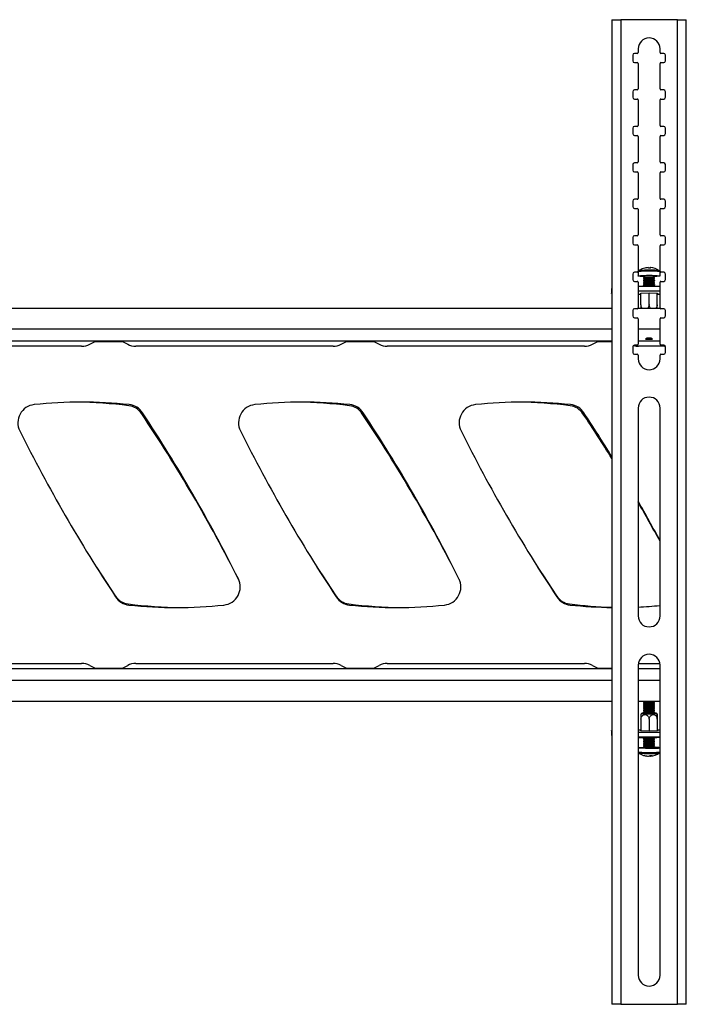
# Model space of a CAD drawing. Extents: x 5 to 292, y 5 to 205.
# Drawn here: x 29 to 39, y 168 to 182 of the extents above; entities that cross this region are included whole.
import ezdxf

# ---------------------------------------------------------------- set-up
doc = ezdxf.new("R2010")
doc.units = 0
doc.layers.get('0').update_dxf_attribs({"linetype": 'CONTINUOUS'})

msp = doc.modelspace()

# ---------------------------------------------------------------- linework, layer by layer
at = {"color": 7, "linetype": 'CONTINUOUS'}
for p, q in [((37.55223, 181.51562), (37.55223, 168.01746)), ((37.67473, 181.51746), (37.67473, 168.01746)), ((38.44973, 181.51746), (37.67473, 181.51746)), ((38.44973, 168.01746), (38.44973, 181.51746)), ((38.57223, 168.01746), (38.57223, 181.51562)), ((37.89973, 181.05496), (37.86223, 181.05496)), ((37.91223, 181.11746), (37.91223, 181.06746)), ((38.21223, 181.06746), (38.21223, 181.11746)), ((38.26223, 181.05496), (38.22473, 181.05496)), ((37.83723, 181.02996), (37.83723, 180.95496)), ((37.86223, 180.92996), (37.89973, 180.92996)), ((37.91223, 180.91746), (37.91223, 180.56746)), ((38.21223, 180.56746), (38.21223, 180.91746)), ((38.22473, 180.92996), (38.26223, 180.92996)), ((38.28723, 180.95496), (38.28723, 181.02996)), ((37.83723, 180.52996), (37.83723, 180.45496)), ((37.89973, 180.55496), (37.86223, 180.55496)), ((38.26223, 180.55496), (38.22473, 180.55496)), ((38.28723, 180.45496), (38.28723, 180.52996)), ((37.86223, 180.42996), (37.89973, 180.42996)), ((37.91223, 180.41746), (37.91223, 180.06746)), ((38.21223, 180.06746), (38.21223, 180.41746)), ((38.22473, 180.42996), (38.26223, 180.42996)), ((37.83723, 180.02996), (37.83723, 179.95496)), ((37.89973, 180.05496), (37.86223, 180.05496)), ((38.26223, 180.05496), (38.22473, 180.05496)), ((38.28723, 179.95496), (38.28723, 180.02996)), ((37.86223, 179.92996), (37.89973, 179.92996)), ((37.91223, 179.91746), (37.91223, 179.56746)), ((38.21223, 179.56746), (38.21223, 179.91746)), ((38.22473, 179.92996), (38.26223, 179.92996)), ((37.89973, 179.55496), (37.86223, 179.55496)), ((38.26223, 179.55496), (38.22473, 179.55496)), ((37.83723, 179.52996), (37.83723, 179.45496)), ((37.86223, 179.42996), (37.89973, 179.42996)), ((37.91223, 179.41746), (37.91223, 179.06746)), ((38.21223, 179.06746), (38.21223, 179.41746)), ((38.22473, 179.42996), (38.26223, 179.42996)), ((38.28723, 179.45496), (38.28723, 179.52996)), ((37.83723, 179.02996), (37.83723, 178.95496)), ((37.89973, 179.05496), (37.86223, 179.05496)), ((38.26223, 179.05496), (38.22473, 179.05496)), ((38.28723, 178.95496), (38.28723, 179.02996)), ((37.86223, 178.92996), (37.89973, 178.92996)), ((37.91223, 178.91746), (37.91223, 178.56746)), ((38.21223, 178.56746), (38.21223, 178.91746)), ((38.22473, 178.92996), (38.26223, 178.92996)), ((37.83723, 178.52996), (37.83723, 178.45496)), ((37.89973, 178.55496), (37.86223, 178.55496)), ((38.26223, 178.55496), (38.22473, 178.55496)), ((38.28723, 178.45496), (38.28723, 178.52996)), ((37.86223, 178.42996), (37.89973, 178.42996)), ((37.91223, 178.41746), (37.91223, 178.06746)), ((38.21223, 178.06746), (38.21223, 178.41746)), ((38.22473, 178.42996), (38.26223, 178.42996)), ((38.07494, 178.11651), (38.07455, 178.11087)), ((38.07708, 178.1108), (38.07768, 178.11824)), ((38.2034, 178.07498), (38.20387, 178.07471)), ((37.83723, 178.02996), (37.83723, 177.95496)), ((37.89973, 178.05496), (37.86223, 178.05496)), ((37.91219, 178.05916), (37.91219, 178.00348)), ((37.98719, 178.00348), (37.98719, 177.98821)), ((37.98719, 177.96884), (37.98719, 177.96326)), ((37.98719, 177.94388), (37.98719, 177.93831)), ((37.98747, 177.98781), (38.00081, 177.97853)), ((38.00128, 177.97885), (37.98747, 177.96924)), ((37.98747, 177.96286), (38.00081, 177.95357)), ((38.00128, 177.9539), (37.98747, 177.94428)), ((37.98747, 177.93791), (38.00081, 177.92862)), ((38.1369, 177.96924), (38.12309, 177.97885)), ((38.1369, 177.94428), (38.12309, 177.9539)), ((38.12356, 177.97853), (38.1369, 177.98781)), ((38.12356, 177.95357), (38.1369, 177.96286)), ((38.12356, 177.92862), (38.1369, 177.93791)), ((38.13719, 177.98821), (38.13719, 178.00348)), ((38.13719, 177.96326), (38.13719, 177.96884)), ((38.13719, 177.93831), (38.13719, 177.94388)), ((38.21219, 178.00348), (38.21219, 178.05916)), ((38.26223, 178.05496), (38.22473, 178.05496)), ((38.28723, 177.95496), (38.28723, 178.02996)), ((37.54723, 177.82932), (37.54723, 177.76694)), ((37.86223, 177.92996), (37.89973, 177.92996)), ((37.91223, 177.91746), (37.91223, 177.56746)), ((37.91223, 177.8621), (38.21223, 177.8621)), ((37.91223, 177.79971), (38.21223, 177.79971)), ((37.98719, 177.91893), (37.98719, 177.91335)), ((37.98719, 177.89398), (37.98719, 177.8884)), ((37.98719, 177.86902), (37.98719, 177.86345)), ((38.00128, 177.92895), (37.98747, 177.91933)), ((37.98747, 177.91295), (38.00081, 177.90367)), ((38.00128, 177.90399), (37.98747, 177.89438)), ((37.98747, 177.888), (38.00081, 177.87871)), ((38.00128, 177.87904), (37.98747, 177.86942)), ((37.98747, 177.86305), (37.98817, 177.86256)), ((38.1369, 177.91933), (38.12309, 177.92895)), ((38.1369, 177.89438), (38.12309, 177.90399)), ((38.1369, 177.86942), (38.12309, 177.87904)), ((38.12356, 177.90367), (38.1369, 177.91295)), ((38.12356, 177.87871), (38.1369, 177.888)), ((38.1362, 177.86256), (38.1369, 177.86305)), ((38.13719, 177.91335), (38.13719, 177.91893)), ((38.13719, 177.8884), (38.13719, 177.89398)), ((38.13719, 177.86345), (38.13719, 177.86902)), ((38.21223, 177.56746), (38.21223, 177.91746)), ((38.22473, 177.92996), (38.26223, 177.92996)), ((37.95094, 177.75016), (37.91223, 177.75016)), ((37.94744, 177.76961), (38.06219, 177.77365)), ((37.94744, 177.76152), (37.94744, 177.76961)), ((37.95094, 177.7614), (37.94744, 177.76152)), ((37.95094, 177.60729), (37.95094, 177.76973)), ((38.06219, 177.61121), (38.06219, 177.77365)), ((38.06219, 177.77365), (38.17694, 177.76961)), ((38.17344, 177.60729), (38.17344, 177.76973)), ((38.17694, 177.76152), (38.17344, 177.7614)), ((38.21223, 177.75016), (38.17344, 177.75016)), ((38.17694, 177.76961), (38.17694, 177.76152)), ((37.55223, 177.55782), (23.57223, 177.55782)), ((37.83723, 177.52996), (37.83723, 177.45496)), ((37.89973, 177.55496), (37.86223, 177.55496)), ((38.21678, 177.55782), (37.90768, 177.55782)), ((38.26223, 177.55496), (38.22473, 177.55496)), ((38.28723, 177.45496), (38.28723, 177.52996)), ((37.86223, 177.42996), (37.89973, 177.42996)), ((37.91223, 177.41746), (37.91223, 177.06746)), ((38.21223, 177.06746), (38.21223, 177.41746)), ((38.22473, 177.42996), (38.26223, 177.42996)), ((23.57223, 177.11582), (37.55223, 177.11582)), ((30.28227, 177.04082), (27.5788, 177.04082)), ((30.39407, 177.06721), (30.46629, 177.10332)), ((30.46629, 177.10332), (30.84129, 177.10332)), ((30.84129, 177.10332), (30.9135, 177.06721)), ((33.72877, 177.04082), (31.0253, 177.04082)), ((33.84057, 177.06721), (33.91279, 177.10332)), ((33.91279, 177.10332), (34.28779, 177.10332)), ((34.28779, 177.10332), (34.36, 177.06721)), ((37.17527, 177.04082), (34.4718, 177.04082)), ((37.28707, 177.06721), (37.35929, 177.10332)), ((37.35929, 177.10332), (37.55223, 177.10332)), ((37.83723, 177.02996), (37.83723, 176.95496)), ((37.89973, 177.05496), (37.86223, 177.05496)), ((37.91223, 177.11582), (38.21223, 177.11582)), ((38.28475, 177.04082), (37.9183, 177.04082)), ((38.26223, 177.05496), (38.22473, 177.05496)), ((38.28723, 176.95496), (38.28723, 177.02996)), ((37.86223, 176.92996), (37.89973, 176.92996)), ((37.91223, 176.91746), (37.91223, 176.86746)), ((38.21223, 176.86746), (38.21223, 176.91746)), ((38.22473, 176.92996), (38.26223, 176.92996)), ((37.91223, 176.19246), (37.91223, 173.34246)), ((38.21223, 173.34246), (38.21223, 176.19246)), ((32.43482, 173.84297), (32.43835, 173.83569)), ((35.45982, 173.84297), (35.46335, 173.8357)), ((27.5788, 172.69082), (30.28227, 172.69082)), ((31.0253, 172.69082), (33.72877, 172.69082)), ((34.4718, 172.69082), (37.17527, 172.69082)), ((37.91223, 172.66746), (37.91223, 168.41746)), ((37.9183, 172.69082), (38.2104, 172.69082)), ((38.21223, 168.41746), (38.21223, 172.66746)), ((37.55223, 172.61582), (23.57223, 172.61582)), ((30.39407, 172.66442), (30.46629, 172.62832)), ((30.46629, 172.62832), (30.84129, 172.62832)), ((30.84129, 172.62832), (30.9135, 172.66442)), ((33.84057, 172.66442), (33.91279, 172.62832)), ((33.91279, 172.62832), (34.28779, 172.62832)), ((34.28779, 172.62832), (34.36, 172.66442)), ((37.28707, 172.66442), (37.35929, 172.62832)), ((37.35929, 172.62832), (37.55223, 172.62832)), ((38.21223, 172.61582), (37.91223, 172.61582)), ((23.57223, 172.17382), (37.55223, 172.17382)), ((37.91223, 172.17382), (38.21223, 172.17382)), ((37.98727, 172.17382), (37.98727, 172.16831)), ((37.98727, 172.14892), (37.98727, 172.14334)), ((37.98744, 172.16807), (38.00127, 172.15842)), ((38.00099, 172.15861), (37.98744, 172.14916)), ((37.98744, 172.1431), (38.00127, 172.13345)), ((38.00099, 172.13364), (37.98744, 172.12418)), ((38.12327, 172.15842), (38.1371, 172.16807)), ((38.12327, 172.13345), (38.1371, 172.1431)), ((38.1371, 172.14916), (38.12355, 172.15861)), ((38.1371, 172.12418), (38.12355, 172.13364)), ((38.13727, 172.16831), (38.13727, 172.17382)), ((38.13727, 172.14334), (38.13727, 172.14892)), ((37.98727, 172.12395), (37.98727, 172.11837)), ((37.98727, 172.09897), (37.98727, 172.09339)), ((37.98727, 172.074), (37.98727, 172.06842)), ((37.98727, 172.04903), (37.98727, 172.04345)), ((37.98727, 172.02406), (37.98727, 172.01848)), ((37.98744, 172.11813), (38.00127, 172.10848)), ((38.00099, 172.10867), (37.98744, 172.09921)), ((37.98744, 172.09316), (38.00127, 172.0835)), ((38.00099, 172.0837), (37.98744, 172.07424)), ((37.98744, 172.06818), (38.00127, 172.05853)), ((38.00099, 172.05873), (37.98744, 172.04927)), ((37.98744, 172.04321), (38.00127, 172.03356)), ((38.00099, 172.03375), (37.98744, 172.0243)), ((37.98744, 172.01824), (38.00127, 172.00859)), ((38.00099, 172.00878), (37.99461, 172.00433)), ((38.12327, 172.10848), (38.1371, 172.11813)), ((38.12327, 172.0835), (38.1371, 172.09316)), ((38.12327, 172.05853), (38.1371, 172.06818)), ((38.12327, 172.03356), (38.1371, 172.04321)), ((38.12327, 172.00859), (38.1371, 172.01824)), ((38.1371, 172.09921), (38.12355, 172.10867)), ((38.1371, 172.07424), (38.12355, 172.0837)), ((38.1371, 172.04927), (38.12355, 172.05873)), ((38.1371, 172.0243), (38.12355, 172.03375)), ((38.12993, 172.00433), (38.12355, 172.00878)), ((38.13727, 172.11837), (38.13727, 172.12395)), ((38.13727, 172.09339), (38.13727, 172.09897)), ((38.13727, 172.06842), (38.13727, 172.074)), ((38.13727, 172.04345), (38.13727, 172.04903)), ((38.13727, 172.01848), (38.13727, 172.02406)), ((37.95102, 171.92791), (37.95102, 171.7654)), ((38.06227, 171.92488), (38.06227, 171.76237)), ((38.17352, 171.93396), (38.17352, 171.7654)), ((38.17352, 171.92791), (38.17352, 171.7654)), ((37.54723, 171.76755), (37.54723, 171.70512)), ((37.91223, 171.7805), (37.95102, 171.7805)), ((38.21223, 171.74226), (37.91223, 171.74226)), ((37.94752, 171.77174), (37.95102, 171.77183)), ((37.94752, 171.76549), (37.94752, 171.77174)), ((38.06227, 171.76237), (37.94752, 171.76549)), ((38.17702, 171.76549), (38.06227, 171.76237)), ((38.17352, 171.7805), (38.21223, 171.7805)), ((38.17352, 171.77183), (38.17702, 171.77174)), ((38.17702, 171.77174), (38.17702, 171.76549)), ((38.21223, 171.67983), (37.91223, 171.67983)), ((37.92352, 171.67983), (37.92352, 171.67871)), ((37.98727, 171.67322), (37.98727, 171.66887)), ((37.98727, 171.64947), (37.98727, 171.64389)), ((37.98727, 171.6245), (37.98727, 171.61892)), ((37.98727, 171.59953), (37.98727, 171.59395)), ((37.98744, 171.66863), (38.00127, 171.65898)), ((38.00099, 171.65917), (37.98744, 171.64971)), ((37.98744, 171.64365), (38.00127, 171.634)), ((38.00099, 171.6342), (37.98744, 171.62474)), ((37.98744, 171.61868), (38.00127, 171.60903)), ((38.00099, 171.60922), (37.98744, 171.59977)), ((37.98744, 171.59371), (38.00127, 171.58406)), ((38.12327, 171.65898), (38.1371, 171.66863)), ((38.12327, 171.634), (38.1371, 171.64365)), ((38.12327, 171.60903), (38.1371, 171.61868)), ((38.12327, 171.58406), (38.1371, 171.59371)), ((38.1371, 171.64971), (38.12355, 171.65917)), ((38.1371, 171.62474), (38.12355, 171.6342)), ((38.1371, 171.59977), (38.12355, 171.60922)), ((38.13727, 171.66887), (38.13727, 171.67322)), ((38.13727, 171.64389), (38.13727, 171.64947)), ((38.13727, 171.61892), (38.13727, 171.6245)), ((38.13727, 171.59395), (38.13727, 171.59953)), ((38.20102, 171.67871), (38.20102, 171.67983)), ((37.91227, 171.53431), (37.91227, 171.47858)), ((37.92065, 171.46317), (37.92036, 171.46334)), ((37.98727, 171.57456), (37.98727, 171.56898)), ((37.98727, 171.54958), (37.98727, 171.53431)), ((38.00099, 171.58425), (37.98744, 171.57479)), ((37.98744, 171.56874), (38.00127, 171.55909)), ((38.00099, 171.55928), (37.98744, 171.54982)), ((38.12327, 171.55909), (38.1371, 171.56874)), ((38.1371, 171.57479), (38.12355, 171.58425)), ((38.1371, 171.54982), (38.12355, 171.55928)), ((38.13727, 171.56898), (38.13727, 171.57456)), ((38.13727, 171.53431), (38.13727, 171.54958)), ((38.07004, 171.42328), (38.07013, 171.42111)), ((38.08074, 171.41987), (38.07994, 171.4281)), ((37.67473, 168.01746), (37.55223, 168.01746)), ((37.67473, 168.01746), (38.44973, 168.01746)), ((38.57223, 168.01746), (38.44973, 168.01746))]:
    msp.add_line(p, q, dxfattribs=at)
at = {"color": 8, "linetype": 'CONTINUOUS'}
for p, q in [((37.55223, 177.27207), (23.57223, 177.27207)), ((38.21223, 177.27207), (37.91223, 177.27207)), ((23.57223, 172.45957), (37.55223, 172.45957)), ((37.91223, 172.45957), (38.21223, 172.45957))]:
    msp.add_line(p, q, dxfattribs=at)
at = {"color": 7, "linetype": 'CONTINUOUS', "flags": 128}
for points in [[(37.9205, 178.07471), (37.92176, 178.07532), (37.92472, 178.07617)], [(38.08284, 178.11055), (38.08228, 178.11238), (38.08169, 178.11396), (38.08108, 178.11529), (38.08044, 178.11638), (38.07979, 178.11721), (38.07911, 178.1178), (38.07841, 178.11815), (38.07768, 178.11824)], [(37.98719, 177.99555), (37.96268, 177.99663), (37.93789, 177.99835), (37.92092, 178.0004), (37.91281, 178.00264), (37.9141, 178.00494), (37.92469, 178.00714), (37.94392, 178.00911), (37.97058, 178.01073), (38.00299, 178.01189), (38.03913, 178.01253), (38.07671, 178.01259)], [(37.98747, 177.98781), (37.98754, 177.98866), (37.99453, 177.99019), (38.00967, 177.99148), (38.03115, 177.99238), (38.05638, 177.99278), (38.0823, 177.99263), (38.1058, 177.99194), (38.12404, 177.9908), (38.13482, 177.98936), (38.1369, 177.98781)], [(37.98747, 177.96286), (37.98754, 177.9637), (37.99453, 177.96524), (38.00967, 177.96653), (38.03115, 177.96743), (38.05638, 177.96783), (38.0823, 177.96767), (38.1058, 177.96699), (38.12404, 177.96585), (38.13482, 177.9644), (38.1369, 177.96286)], [(37.98747, 177.93791), (37.98754, 177.93875), (37.99453, 177.94028), (38.00967, 177.94158), (38.03115, 177.94248), (38.05638, 177.94287), (38.0823, 177.94272), (38.1058, 177.94203), (38.12404, 177.9409), (38.13482, 177.93945), (38.1369, 177.93791)], [(38.07671, 178.01259), (38.11339, 178.01209), (38.14684, 178.01104), (38.17498, 178.00952), (38.19603, 178.00761), (38.20866, 178.00545), (38.2121, 178.00317), (38.20612, 178.0009), (38.19109, 177.9988), (38.16796, 177.99699), (38.13819, 177.99558), (38.13719, 177.99555)], [(37.98747, 177.91295), (37.98754, 177.9138), (37.99453, 177.91533), (38.00967, 177.91662), (38.03115, 177.91752), (38.05638, 177.91792), (38.0823, 177.91777), (38.1058, 177.91708), (38.12404, 177.91594), (38.13482, 177.9145), (38.1369, 177.91295)], [(37.98747, 177.888), (37.98754, 177.88884), (37.99453, 177.89038), (38.00967, 177.89167), (38.03115, 177.89257), (38.05638, 177.89297), (38.0823, 177.89281), (38.1058, 177.89213), (38.12404, 177.89099), (38.13482, 177.88954), (38.1369, 177.888)], [(37.98747, 177.86305), (37.98754, 177.86389), (37.99453, 177.86542), (38.00967, 177.86672), (38.03115, 177.86762), (38.05638, 177.86801), (38.0823, 177.86786), (38.1058, 177.86717), (38.12404, 177.86604), (38.13482, 177.86459), (38.1369, 177.86305)], [(37.55223, 177.76121), (37.55111, 177.76189), (37.5482, 177.76441), (37.54723, 177.76694), (37.5482, 177.76947), (37.55111, 177.77199), (37.55223, 177.77267)], [(30.48407, 174.01293), (30.56238, 173.89111), (30.74346, 173.61607)], [(33.50907, 174.01293), (33.58738, 173.89111), (33.76846, 173.61607)], [(36.53407, 174.01293), (36.61238, 173.89111), (36.79346, 173.61607)], [(38.1371, 172.14916), (38.13723, 172.14904), (38.13358, 172.14782), (38.12134, 172.14674), (38.10197, 172.14592), (38.07781, 172.14546), (38.05178, 172.14542), (38.02701, 172.1458), (38.0065, 172.14656), (37.99271, 172.1476), (37.98732, 172.1488), (37.98744, 172.14916)], [(37.99963, 172.00973), (37.98138, 172.00889), (37.96596, 172.00763), (37.9591, 172.00621), (37.9614, 172.00477), (37.97267, 172.00341)], [(37.97267, 172.00341), (37.9919, 172.00228), (38.01738, 172.00146), (38.04685, 172.00103), (38.07769, 172.00103), (38.10716, 172.00146), (38.13264, 172.00228), (38.15187, 172.00341), (38.16314, 172.00477), (38.16544, 172.00621), (38.15858, 172.00763), (38.14316, 172.00889), (38.12491, 172.00973)], [(38.1371, 172.12418), (38.13723, 172.12407), (38.13358, 172.12285), (38.12134, 172.12177), (38.10197, 172.12095), (38.07781, 172.12049), (38.05178, 172.12045), (38.02701, 172.12083), (38.0065, 172.12158), (37.99271, 172.12263), (37.98732, 172.12383), (37.98744, 172.12418)], [(38.1371, 172.09921), (38.13723, 172.09909), (38.13358, 172.09788), (38.12134, 172.0968), (38.10197, 172.09598), (38.07781, 172.09552), (38.05178, 172.09548), (38.02701, 172.09586), (38.0065, 172.09661), (37.99271, 172.09765), (37.98732, 172.09885), (37.98744, 172.09921)], [(38.1371, 172.07424), (38.13723, 172.07412), (38.13358, 172.07291), (38.12134, 172.07182), (38.10197, 172.071), (38.07781, 172.07055), (38.05178, 172.0705), (38.02701, 172.07088), (38.0065, 172.07164), (37.99271, 172.07268), (37.98732, 172.07388), (37.98744, 172.07424)], [(38.1371, 172.04927), (38.13723, 172.04915), (38.13358, 172.04794), (38.12134, 172.04685), (38.10197, 172.04603), (38.07781, 172.04557), (38.05178, 172.04553), (38.02701, 172.04591), (38.0065, 172.04667), (37.99271, 172.04771), (37.98732, 172.04891), (37.98744, 172.04927)], [(38.1371, 172.0243), (38.13723, 172.02418), (38.13358, 172.02296), (38.12134, 172.02188), (38.10197, 172.02106), (38.07781, 172.0206), (38.05178, 172.02056), (38.02701, 172.02094), (38.0065, 172.02169), (37.99271, 172.02274), (37.98732, 172.02394), (37.98744, 172.0243)], [(38.12497, 172.00779), (38.12722, 172.00762), (38.13613, 172.00646), (38.13613, 172.00524), (38.12722, 172.00408), (38.11048, 172.00314), (38.08792, 172.00253), (38.06227, 172.00232), (38.03662, 172.00253), (38.01406, 172.00314), (37.99732, 172.00408), (37.98841, 172.00524), (37.98841, 172.00646), (37.99732, 172.00762), (37.99957, 172.00779)], [(37.55223, 171.76313), (37.55111, 171.76366), (37.5482, 171.7656), (37.54723, 171.76755), (37.5482, 171.7695), (37.55111, 171.77145), (37.55223, 171.77197)], [(37.92352, 171.67871), (37.92825, 171.67702), (37.94211, 171.67545)], [(38.1371, 171.64971), (38.13723, 171.64959), (38.13358, 171.64838), (38.12134, 171.6473), (38.10197, 171.64648), (38.07781, 171.64602), (38.05178, 171.64598), (38.02701, 171.64636), (38.0065, 171.64711), (37.99271, 171.64815), (37.98732, 171.64935), (37.98744, 171.64971)], [(38.1371, 171.62474), (38.13723, 171.62462), (38.13358, 171.62341), (38.12134, 171.62232), (38.10197, 171.6215), (38.07781, 171.62104), (38.05178, 171.621), (38.02701, 171.62138), (38.0065, 171.62214), (37.99271, 171.62318), (37.98732, 171.62438), (37.98744, 171.62474)], [(38.1371, 171.59977), (38.13723, 171.59965), (38.13358, 171.59843), (38.12134, 171.59735), (38.10197, 171.59653), (38.07781, 171.59607), (38.05178, 171.59603), (38.02701, 171.59641), (38.0065, 171.59717), (37.99271, 171.59821), (37.98732, 171.59941), (37.98744, 171.59977)], [(38.11836, 171.52775), (38.082, 171.5273), (38.0444, 171.52729), (38.00792, 171.52772), (37.97486, 171.52857), (37.94729, 171.52977), (37.92695, 171.53126), (37.91511, 171.53294), (37.91251, 171.53471), (37.91933, 171.53645), (37.93512, 171.53806), (37.95891, 171.53943), (37.98727, 171.54043)], [(38.1371, 171.57479), (38.13723, 171.57468), (38.13358, 171.57346), (38.12134, 171.57238), (38.10197, 171.57156), (38.07781, 171.5711), (38.05178, 171.57106), (38.02701, 171.57144), (38.0065, 171.57219), (37.99271, 171.57324), (37.98732, 171.57444), (37.98744, 171.57479)], [(38.1371, 171.54982), (38.13723, 171.54971), (38.13358, 171.54849), (38.12134, 171.54741), (38.10197, 171.54659), (38.07781, 171.54613), (38.05178, 171.54609), (38.02701, 171.54647), (38.0065, 171.54722), (37.99271, 171.54826), (37.98732, 171.54946), (37.98744, 171.54982)], [(38.06711, 171.42204), (38.06714, 171.42203), (38.07013, 171.42111)], [(38.07013, 171.42111), (38.07746, 171.42182), (38.08051, 171.42219)]]:
    msp.add_lwpolyline(points, dxfattribs=at)
at = {"color": 7, "linetype": 'CONTINUOUS'}
for centre, radius, start, end in [((38.06223, 181.11746), 0.15, 0, 180), ((37.86223, 181.02996), 0.025, 90, 180), ((37.89973, 181.06746), 0.0125, 270, 0), ((38.22473, 181.06746), 0.0125, 180, 270), ((38.26223, 181.02996), 0.025, 0, 90), ((37.86223, 180.95496), 0.025, 180, 270), ((37.89973, 180.91746), 0.0125, 0, 90), ((38.22473, 180.91746), 0.0125, 90, 180), ((38.26223, 180.95496), 0.025, 270, 0), ((37.86223, 180.52996), 0.025, 90, 180), ((37.89973, 180.56746), 0.0125, 270, 0), ((38.22473, 180.56746), 0.0125, 180, 270), ((38.26223, 180.52996), 0.025, 0, 90), ((37.86223, 180.45496), 0.025, 180, 270), ((37.89973, 180.41746), 0.0125, 0, 90), ((38.22473, 180.41746), 0.0125, 90, 180), ((38.26223, 180.45496), 0.025, 270, 360), ((37.86223, 180.02996), 0.025, 90, 180), ((37.89973, 180.06746), 0.0125, 270, 0), ((38.22473, 180.06746), 0.0125, 180, 270), ((38.26223, 180.02996), 0.025, 0, 90), ((37.86223, 179.95496), 0.025, 180, 270), ((37.89973, 179.91746), 0.0125, 0, 90), ((38.22473, 179.91746), 0.0125, 90, 180), ((38.26223, 179.95496), 0.025, 270, 0), ((37.86223, 179.52996), 0.025, 90, 180), ((37.89973, 179.56746), 0.0125, 270, 0), ((38.22473, 179.56746), 0.0125, 180, 270), ((38.26223, 179.52996), 0.025, 0, 90), ((37.86223, 179.45496), 0.025, 180, 270), ((37.89973, 179.41746), 0.0125, 360, 90), ((38.22473, 179.41746), 0.0125, 90, 180), ((38.26223, 179.45496), 0.025, 270, 0), ((37.86223, 179.02996), 0.025, 90, 180), ((37.89973, 179.06746), 0.0125, 270, 0), ((38.22473, 179.06746), 0.0125, 180, 270), ((38.26223, 179.02996), 0.025, 360, 90), ((37.86223, 178.95496), 0.025, 180, 270), ((37.89973, 178.91746), 0.0125, 0, 90), ((38.22473, 178.91746), 0.0125, 90, 180), ((38.26223, 178.95496), 0.025, 270, 0), ((37.86223, 178.52996), 0.025, 90, 180), ((37.89973, 178.56746), 0.0125, 270, 0), ((38.22473, 178.56746), 0.0125, 180, 270), ((38.26223, 178.52996), 0.025, 0, 90), ((37.86223, 178.45496), 0.025, 180, 270), ((37.89973, 178.41746), 0.0125, 0, 90), ((38.22473, 178.41746), 0.0125, 90, 180), ((38.26223, 178.45496), 0.025, 270, 0), ((37.89973, 178.06746), 0.0125, 270, 0), ((38.06219, 177.86873), 0.25, 107.548661, 124.523064), ((38.06212, 177.87079), 0.24794, 92.931118, 107.495728), ((38.04585, 178.10829), 0.01074, 13.041586, 70.452233), ((38.06788, 177.82613), 0.28482, 86.989531, 92.329737), ((38.09388, 178.10163), 0.02409, 141.84521, 157.311809), ((38.06219, 177.86873), 0.25, 55.476936, 86.393183), ((38.22473, 178.06746), 0.0125, 180, 270), ((37.86223, 178.02996), 0.025, 90, 180), ((37.86223, 177.95496), 0.025, 180, 270), ((38.04809, 177.64885), 0.35982, 86.596632, 99.744837), ((38.06219, 177.56208), 0.41362, 79.552878, 100.447122), ((38.06219, 177.53713), 0.41362, 79.552878, 100.447122), ((38.06208, 177.53321), 0.4498, 82.204888, 97.761732), ((38.06208, 177.50826), 0.4498, 82.204888, 97.761732), ((38.06208, 177.4833), 0.4498, 82.204888, 97.761732), ((38.09001, 177.808), 0.20109, 76.432766, 95.869404), ((38.26223, 178.02996), 0.025, 0, 90), ((38.26223, 177.95496), 0.025, 270, 0), ((37.55586, 177.82684), 0.00898, 113.839998, 163.921816), ((37.89973, 177.91746), 0.0125, 0, 90), ((38.06219, 175.92884), 1.93512, 87.485675, 92.514325), ((38.06219, 177.51217), 0.41362, 79.552878, 100.447122), ((38.06219, 177.48722), 0.41362, 79.552878, 100.447122), ((38.06219, 177.46227), 0.41362, 79.552878, 100.447122), ((38.06208, 177.45835), 0.4498, 82.204888, 97.761732), ((38.06208, 177.4334), 0.4498, 82.204888, 97.761732), ((38.22473, 177.91746), 0.0125, 90, 180), ((37.86223, 177.52996), 0.025, 90, 180), ((37.89973, 177.56746), 0.0125, 270, 360), ((38.22473, 177.56746), 0.0125, 180, 270), ((38.26223, 177.52996), 0.025, 0, 90), ((37.86223, 177.45496), 0.025, 180, 270), ((37.89973, 177.41746), 0.0125, 360, 90), ((38.22473, 177.41746), 0.0125, 90, 180), ((38.26223, 177.45496), 0.025, 270, 0), ((38.06219, 176.12046), 1.02399, 87.320985, 92.679015), ((38.06219, 176.41409), 0.71994, 86.235975, 93.764025), ((38.06219, 176.01815), 1.13182, 88.232225, 91.767775), ((30.28227, 177.29082), 0.25, 270, 296.565051), ((31.0253, 177.29082), 0.25, 243.434949, 270), ((33.72877, 177.29082), 0.25, 270, 296.565051), ((34.4718, 177.29082), 0.25, 243.434949, 270), ((37.17527, 177.29082), 0.25, 270, 296.565051), ((37.86223, 177.02996), 0.025, 90, 180), ((37.9183, 177.29082), 0.25, 253.763165, 270), ((37.89973, 177.06746), 0.0125, 270, 0), ((38.22473, 177.06746), 0.0125, 180, 270), ((38.26223, 177.02996), 0.025, 0, 90), ((37.86223, 176.95496), 0.025, 180, 270), ((37.89973, 176.91746), 0.0125, 0, 90), ((38.06223, 176.86746), 0.15, 180, 0), ((38.22473, 176.91746), 0.0125, 90, 180), ((38.26223, 176.95496), 0.025, 270, 0), ((38.06223, 176.19246), 0.15, 0, 180), ((29.65802, 175.99082), 0.25, 95.979157, 206.536058), ((30.28302, 170.02346), 6.25, 84.020843, 95.979157), ((30.14892, 170.02344), 6.25, 82.829541, 89.392118), ((30.89785, 175.97652), 0.25, 33.792465, 82.829541), ((30.90802, 175.99082), 0.25, 33.463942, 84.020843), ((32.68302, 175.99082), 0.25, 95.979157, 206.536058), ((33.30802, 170.02346), 6.25, 84.020843, 95.979157), ((33.17392, 170.02344), 6.25, 82.829541, 89.392118), ((33.92285, 175.97652), 0.25, 33.792465, 82.829541), ((33.93302, 175.99082), 0.25, 33.463942, 84.020843), ((35.70802, 175.99082), 0.25, 95.979157, 206.536058), ((36.33302, 170.02346), 6.25, 84.020843, 95.979157), ((36.19892, 170.02344), 6.25, 82.829541, 89.392118), ((36.94785, 175.97652), 0.25, 33.792465, 82.829541), ((36.95802, 175.99082), 0.25, 33.463942, 84.020843), ((13.03011, 164.01851), 21.75, 26.852758, 33.792465), ((12.97201, 164.13546), 21.75, 26.536058, 33.463942), ((16.05511, 164.01851), 21.75, 26.852758, 33.792465), ((15.99701, 164.13546), 21.75, 26.536058, 33.463942), ((19.08011, 164.01851), 21.75, 31.865172, 33.792465), ((19.02201, 164.13546), 21.75, 31.574041, 33.463942), ((48.89306, 185.59618), 21.75, 206.536058, 213.463942), ((51.91806, 185.59618), 21.75, 206.536058, 213.463942), ((54.94306, 185.59618), 21.75, 206.536058, 213.463942), ((19.02201, 164.13546), 21.75, 28.077827, 29.713359), ((19.08011, 164.01851), 21.75, 28.401324, 30.020726), ((32.20705, 173.74082), 0.25, 275.979157, 26.536058), ((35.23205, 173.74082), 0.25, 275.979157, 26.536058), ((30.95122, 173.75512), 0.25, 213.792465, 262.829541), ((33.97622, 173.75512), 0.25, 213.792465, 262.829541), ((37.00122, 173.75512), 0.25, 213.792465, 262.829541), ((30.95705, 173.74082), 0.25, 213.463942, 264.020843), ((31.70015, 179.70819), 6.25, 262.829541, 269.466379), ((31.58205, 179.70818), 6.25, 264.020843, 275.979157), ((33.98205, 173.74082), 0.25, 213.463942, 264.020843), ((34.72515, 179.70819), 6.25, 262.829541, 269.466379), ((34.60705, 179.70818), 6.25, 264.020843, 275.979157), ((37.00705, 173.74082), 0.25, 213.463942, 264.020843), ((37.75015, 179.70819), 6.25, 262.829541, 268.185288), ((37.63205, 179.70818), 6.25, 264.020843, 269.268195), ((37.63205, 179.70818), 6.25, 272.569313, 275.326318), ((38.06223, 173.34246), 0.15, 180, 360), ((38.06223, 172.66746), 0.15, 0, 180), ((30.28227, 172.44082), 0.25, 63.434949, 90), ((31.0253, 172.44082), 0.25, 90, 116.565051), ((33.72877, 172.44082), 0.25, 63.434949, 90), ((34.4718, 172.44082), 0.25, 90, 116.565051), ((37.17527, 172.44082), 0.25, 63.434949, 90), ((38.06227, 172.69264), 0.52966, 261.859616, 278.140384), ((38.06227, 172.66767), 0.52966, 261.859616, 278.140384), ((38.06227, 172.71486), 0.54621, 262.109604, 277.890396), ((38.06227, 172.72326), 0.56812, 263.836335, 276.163665), ((38.06227, 172.69829), 0.56812, 263.836335, 276.163665), ((38.06227, 172.64269), 0.52966, 261.859616, 278.140384), ((38.06227, 172.61772), 0.52966, 261.859616, 278.140384), ((38.06227, 172.59275), 0.52966, 261.859616, 278.140384), ((38.06227, 172.56778), 0.52966, 261.859616, 278.140384), ((38.06227, 172.5428), 0.52966, 261.859616, 278.140384), ((38.06227, 172.67331), 0.56812, 263.836335, 276.163665), ((38.06227, 172.64834), 0.56812, 263.836335, 276.163665), ((38.06227, 172.62337), 0.56812, 263.836335, 276.163665), ((38.06227, 172.5984), 0.56812, 263.836335, 276.163665), ((38.06227, 172.57343), 0.56812, 263.836335, 276.163665), ((37.55454, 171.70835), 0.00799, 203.837137, 253.213738), ((38.05442, 173.03529), 1.36447, 265.278537, 276.167775), ((38.06227, 172.19319), 0.52966, 261.859616, 278.140384), ((38.06227, 172.16822), 0.52966, 261.859616, 278.140384), ((38.06227, 172.14325), 0.52966, 261.859616, 278.140384), ((38.06227, 172.11828), 0.52966, 261.859616, 278.140384), ((38.06227, 172.65475), 0.98411, 265.991748, 274.008252), ((38.06227, 172.22381), 0.56812, 263.836335, 276.163665), ((38.06227, 172.19884), 0.56812, 263.836335, 276.163665), ((38.06227, 172.17387), 0.56812, 263.836335, 276.163665), ((38.06227, 171.66916), 0.25, 235.414023, 255.030291), ((38.06227, 172.0933), 0.52966, 261.859616, 278.140384), ((38.056, 172.07378), 0.54383, 262.739571, 273.617771), ((38.06227, 172.1489), 0.56812, 263.836335, 276.163665), ((38.06227, 172.12392), 0.56812, 263.836335, 276.163665), ((38.06227, 171.66916), 0.25, 274.590933, 304.585977), ((38.10192, 171.70282), 0.17218, 266.135363, 281.848205), ((38.1344, 171.98508), 0.45761, 267.991266, 279.792427), ((38.15462, 171.28395), 0.25706, 77.050137, 93.870039), ((37.99604, 171.46889), 0.03911, 255.963393, 270.708167), ((38.05257, 171.63288), 0.21245, 251.898453, 264.761763), ((38.06374, 171.63732), 0.21815, 252.054613, 267.550224), ((38.05165, 171.46418), 0.04489, 273.535204, 306.611889), ((38.08606, 171.67738), 0.24936, 268.245474, 273.930577), ((38.07869, 171.45822), 0.0384, 273.052557, 309.56394), ((38.06223, 168.41746), 0.15, 180, 0)]:
    msp.add_arc(centre, radius, start, end, dxfattribs=at)
at = {"color": 8, "linetype": 'CONTINUOUS'}
for centre, radius, start, end in [((38.03655, 177.30369), 0.76564, 86.993212, 99.348258), ((38.04258, 177.08318), 0.99996, 88.086731, 96.769004), ((38.10324, 177.46794), 0.61525, 80.630897, 92.541422), ((38.10895, 177.53598), 0.53328, 78.837134, 93.465036), ((38.0522, 172.63513), 1.16498, 263.101572, 273.25577), ((38.05345, 172.6944), 1.23837, 263.843815, 272.869949), ((38.12882, 171.94214), 0.48475, 268.420773, 278.932411), ((38.1344, 171.92935), 0.45761, 267.991266, 279.792427)]:
    msp.add_arc(centre, radius, start, end, dxfattribs=at)
at = {"color": 7, "linetype": 'CONTINUOUS'}
for points in [[(37.55223, 181.51562), (37.55407, 181.51577), (37.55775, 181.51608), (37.58608, 181.51654), (37.62657, 181.517), (37.65868, 181.51731), (37.67473, 181.51746)], [(38.44973, 181.51746), (38.46578, 181.51731), (38.49789, 181.517), (38.53838, 181.51654), (38.56671, 181.51608), (38.57039, 181.51577), (38.57223, 181.51562)]]:
    msp.add_open_spline(points, degree=3, dxfattribs=at)
for points, knots in [([(37.92193, 178.07555), (37.92179, 178.07549), (37.92053, 178.07493), (37.91715, 178.07223), (37.91321, 178.06677), (37.91259, 178.06212), (37.91229, 178.05982)], [0, 0, 0, 0, 0.04113369, 0.37021424, 0.68937209, 1, 1, 1, 1]), ([(38.21212, 178.05846), (38.21214, 178.05855), (38.21274, 178.06112), (38.21116, 178.06607), (38.20797, 178.07138), (38.20426, 178.07462), (38.20232, 178.07564), (38.20139, 178.07613)], [0, 0, 0, 0, 0.01079348, 0.31498661, 0.56036805, 0.78831047, 1, 1, 1, 1]), ([(37.95094, 177.60729), (37.95094, 177.60019), (37.95094, 177.58598), (37.95094, 177.56841), (37.95094, 177.56074), (37.95094, 177.55782)], [0, 0, 0, 0, 0.38256698, 0.76515495, 1, 1, 1, 1]), ([(37.9734, 177.55782), (37.97274, 177.5582), (37.96655, 177.56178), (37.95843, 177.57437), (37.95177, 177.59138), (37.95117, 177.60289), (37.95094, 177.60729)], [0, 0, 0, 0, 0.04419711, 0.41269383, 0.77573081, 1, 1, 1, 1]), ([(38.06219, 177.61121), (38.06218, 177.61074), (38.06214, 177.60328), (38.05962, 177.58878), (38.05082, 177.5702), (38.04147, 177.56181), (38.03703, 177.55782)], [0, 0, 0, 0, 0.02255182, 0.35868422, 0.69489788, 1, 1, 1, 1]), ([(38.08816, 177.55782), (38.08461, 177.56051), (38.07575, 177.56722), (38.06651, 177.58406), (38.06247, 177.60006), (38.06224, 177.60917), (38.06219, 177.61121)], [0, 0, 0, 0, 0.22750486, 0.56786736, 0.90341185, 1, 1, 1, 1]), ([(38.17344, 177.60729), (38.1728, 177.60024), (38.17153, 177.58615), (38.16301, 177.56854), (38.1544, 177.56108), (38.15064, 177.55782)], [0, 0, 0, 0, 0.3604292, 0.72087819, 1, 1, 1, 1]), ([(38.17344, 177.55782), (38.17344, 177.55916), (38.17344, 177.56484), (38.17344, 177.5801), (38.17344, 177.59612), (38.17344, 177.60525), (38.17344, 177.60729)], [0, 0, 0, 0, 0.12055085, 0.50803744, 0.89003896, 1, 1, 1, 1]), ([(37.96003, 172.00643), (37.95689, 172.00298), (37.95325, 171.99898), (37.95111, 171.99409), (37.95082, 171.99342)], [0, 0, 0, 0, 0.86261773, 1, 1, 1, 1]), ([(37.95102, 171.99333), (37.95102, 171.99352), (37.95102, 171.99413), (37.95102, 171.9873), (37.95102, 171.97393), (37.95102, 171.95529), (37.95102, 171.93906), (37.95102, 171.92995), (37.95102, 171.92791)], [0, 0, 0, 0, 0.09882129, 0.31207166, 0.5244686, 0.73398844, 0.94054241, 1, 1, 1, 1]), ([(37.95102, 171.92791), (37.95164, 171.935), (37.95286, 171.94918), (37.96239, 171.96776), (37.97637, 171.9817), (37.99387, 171.98952), (38.01297, 171.99028), (38.0315, 171.98369), (38.04718, 171.97043), (38.05804, 171.95217), (38.06198, 171.93603), (38.06222, 171.92692), (38.06227, 171.92488)], [0, 0, 0, 0, 0.10654558, 0.21309702, 0.31914767, 0.4265418, 0.53551045, 0.6454249, 0.75489948, 0.86289113, 0.9693541, 1, 1, 1, 1]), ([(38.17332, 171.99358), (38.17246, 171.99546), (38.17024, 172.00028), (38.16667, 172.00423), (38.16449, 172.00664)], [0, 0, 0, 0, 0.38961885, 1, 1, 1, 1]), ([(38.17352, 171.99411), (38.17352, 171.99293), (38.17352, 171.99059), (38.17352, 171.97818), (38.17352, 171.96093), (38.17352, 171.94508), (38.17352, 171.93599), (38.17352, 171.93396)], [0, 0, 0, 0, 0.23663494, 0.47232287, 0.70481819, 0.93402242, 1, 1, 1, 1]), ([(38.17352, 171.92791), (38.17352, 171.93505), (38.17352, 171.94933), (38.17352, 171.96872), (38.17352, 171.98364), (38.17352, 171.99288), (38.17352, 171.99343), (38.17352, 171.99368)], [0, 0, 0, 0, 0.2068525, 0.41371636, 0.61960798, 0.82810791, 1, 1, 1, 1]), ([(38.06227, 171.92488), (38.06227, 171.92535), (38.06232, 171.93282), (38.06478, 171.9474), (38.07414, 171.96614), (38.08834, 171.98057), (38.10376, 171.988), (38.12021, 171.99045), (38.13686, 171.98768), (38.15368, 171.97742), (38.16625, 171.96131), (38.17265, 171.94378), (38.17328, 171.93229), (38.17352, 171.92791)], [0, 0, 0, 0, 0.00706492, 0.11236679, 0.21769411, 0.32376358, 0.43119202, 0.50005451, 0.60929656, 0.7185718, 0.82707259, 0.9339658, 1, 1, 1, 1]), ([(37.9126, 171.47861), (37.91256, 171.47721), (37.91246, 171.47368), (37.91484, 171.46876), (37.91821, 171.46481), (37.92105, 171.46278), (37.92227, 171.46222), (37.92262, 171.46206)], [0, 0, 0, 0, 0.17973717, 0.455160913, 0.690350261, 0.911330193, 1, 1, 1, 1]), ([(38.20334, 171.46291), (38.2038, 171.46316), (38.20543, 171.46404), (38.20886, 171.46745), (38.21182, 171.47266), (38.21194, 171.47661), (38.21199, 171.47829)], [0, 0, 0, 0, 0.11998292, 0.42272836, 0.75480523, 1, 1, 1, 1])]:
    msp.add_open_spline(points, degree=3, knots=knots, dxfattribs=at)

doc.saveas('drawing.dxf')
